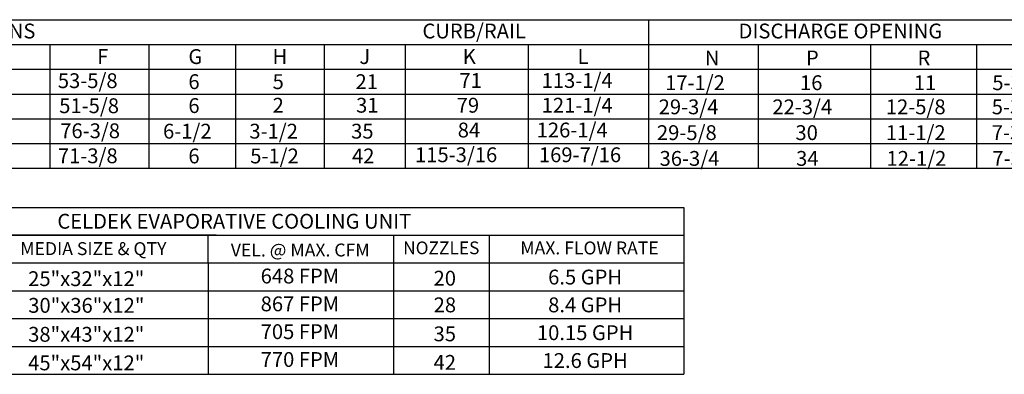
# Model space of a CAD drawing. Extents: x -1 to 687, y -162 to 0.
# Drawn here: x 61 to 155, y -154 to -121 of the extents above; entities that cross this region are included whole.
import ezdxf
from ezdxf.enums import TextEntityAlignment as Align

# ---------------------------------------------------------------- set-up
doc = ezdxf.new("R2010")
doc.units = 0
doc.header["$LTSCALE"] = 4
doc.header["$MEASUREMENT"] = 0
doc.layers.get('0').update_dxf_attribs({"linetype": 'CONTINUOUS'})
doc.styles.get("Standard").update_dxf_attribs({"font": 'TXT.shx'})

msp = doc.modelspace()

# ---------------------------------------------------------------- linework, layer by layer
for p, q in [((4.029, -120.729), (255.096, -120.729)), ((121.217, -120.729), (121.217, -134.855)), ((4.029, -123.084), (200.391, -123.084)), ((64.254, -123.084), (64.254, -134.855)), ((73.693, -134.855), (73.693, -123.084)), ((81.954, -134.855), (81.954, -123.084)), ((90.38, -134.855), (90.38, -123.084)), ((98.061, -123.084), (98.061, -134.855)), ((109.772, -123.084), (109.772, -134.855)), ((131.678, -123.084), (131.678, -134.855)), ((142.368, -123.084), (142.368, -134.855)), ((152.47, -123.084), (152.47, -134.855)), ((4.029, -125.438), (255.096, -125.438)), ((4.029, -127.792), (255.096, -127.792)), ((4.029, -130.146), (255.096, -130.146)), ((4.029, -132.5), (255.096, -132.5)), ((4.029, -134.855), (255.096, -134.855))]:
    msp.add_line(p, q)
at = {"color": 7}
for p, q in [((43.704, -138.567), (124.588, -138.567)), ((124.588, -138.567), (124.588, -154.438)), ((80.082, -141.212), (43.704, -141.212)), ((44.475, -141.212), (96.771, -141.212)), ((65.386, -141.212), (124.588, -141.212)), ((79.316, -143.857), (79.316, -141.212)), ((96.967, -141.212), (96.967, -154.438)), ((106.07, -141.212), (106.07, -154.438)), ((43.704, -143.857), (124.588, -143.857)), ((79.316, -143.857), (79.316, -154.438)), ((43.704, -146.502), (124.588, -146.502)), ((43.704, -149.148), (124.588, -149.148)), ((43.704, -149.148), (96.967, -149.148)), ((43.704, -151.793), (124.588, -151.793)), ((43.715, -154.438), (124.588, -154.438))]:
    msp.add_line(p, q, dxfattribs=at)

# ---------------------------------------------------------------- texts
for s, p in [('UNIT DIMENSIONS', (54.58, -121.803)), ('CURB/RAIL', (104.634, -121.803)), ('DISCHARGE OPENING', (139.502, -121.803))]:
    msp.add_text(s, height=1.41).set_placement(p, align=Align.MIDDLE_CENTER)
for s, p in [('F', (68.742, -124.939)), ('G', (77.429, -124.939)), ('H', (85.447, -124.939)), ('J', (93.707, -124.939)), ('K', (103.551, -124.939)), ('L', (114.475, -124.939)), ('N', (126.594, -125.067)), ('P', (136.222, -125.067)), ('R', (146.846, -125.067)), ('6', (77.429, -127.323)), ('5', (85.447, -127.323)), ('21', (93.341, -127.323)), ('71', (103.235, -127.211)), ('113-1/4', (111.061, -127.211)), ('17-1/2', (122.812, -127.424)), ('16', (135.656, -127.424)), ('11', (146.492, -127.424)), ('5-3/4', (153.965, -127.424)), ('6', (77.429, -129.597)), ('2', (85.447, -129.566)), ('31', (93.397, -129.566)), ('79', (102.974, -129.566)), ('121-1/4', (111.061, -129.566)), ('29-3/4', (122.2, -129.719)), ('22-3/4', (133.027, -129.719)), ('12-5/8', (143.826, -129.719)), ('5-3/4', (153.909, -129.719)), ('6-1/2', (75.017, -132.031)), ('3-1/2', (83.235, -132.031)), ('35', (92.923, -132.031)), ('84', (103.072, -131.92)), ('126-1/4', (110.587, -131.92)), ('29-5/8', (122.036, -132.17)), ('30', (135.221, -132.17)), ('11-1/2', (143.826, -132.17)), ('7-3/8', (153.909, -132.17)), ('6', (77.429, -134.386)), ('5-1/2', (83.316, -134.386)), ('42', (93.004, -134.386)), ('115-3/16', (99.005, -134.274)), ('169-7/16', (110.801, -134.274)), ('36-3/4', (122.288, -134.62)), ('12-1/2', (143.89, -134.62)), ('7-3/8', (153.973, -134.62)), ('34', (135.285, -134.62))]:
    msp.add_text(s, height=1.41).set_placement(p)
for s, p in [('53-5/8', (65.001, -127.231)), ('51-5/8', (65.133, -129.612)), ('76-3/8', (65.23, -131.993)), ('71-3/8', (65.007, -134.373))]:
    msp.add_text(s, height=1.41, dxfattribs=at).set_placement(p)
for s, height, p in [('CELDEK EVAPORATIVE COOLING UNIT', 1.41, (81.801, -139.89)), ('MEDIA SIZE & QTY', 1.23, (68.382, -142.492)), ('VEL. @ MAX. CFM', 1.23, (88.076, -142.624)), ('NOZZLES', 1.2101, (101.503, -142.418)), ('MAX. FLOW RATE', 1.22795, (115.616, -142.427)), ('25"x32"x12"', 1.41, (67.706, -145.349)), ('648 FPM', 1.41, (88.049, -145.097)), ('20', 1.41, (101.838, -145.304)), ('6.5 GPH', 1.41, (115.201, -145.195)), ('30"x36"x12"', 1.41, (67.714, -147.886)), ('867 FPM', 1.41, (88.049, -147.742)), ('28', 1.41, (101.846, -147.84)), ('8.4 GPH', 1.41, (115.201, -147.84)), ('38"x43"x12"', 1.41, (67.706, -150.639)), ('705 FPM', 1.41, (88.049, -150.387)), ('35', 1.41, (101.838, -150.594)), ('10.15 GPH', 1.41, (115.201, -150.485)), ('45"x54"x12"', 1.41, (67.706, -153.355)), ('770 FPM', 1.41, (88.049, -153.032)), ('42', 1.41, (101.838, -153.309)), ('12.6 GPH', 1.41, (115.201, -153.131))]:
    msp.add_text(s, height=height, dxfattribs=at).set_placement(p, align=Align.MIDDLE_CENTER)

doc.saveas('drawing.dxf')
